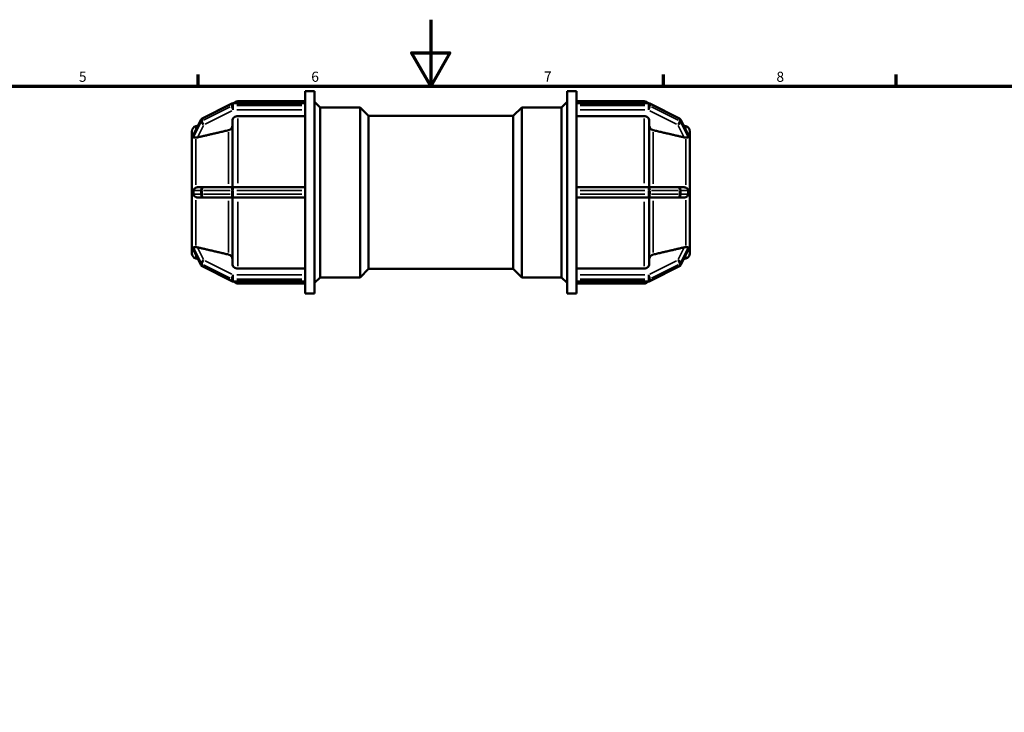
# Model space of a CAD drawing. Units: millimetres. Extents: x 0 to 899, y -239 to 601.
# Drawn here: x 297 to 593, y 385 to 594 of the extents above; entities that cross this region are included whole.
import ezdxf

# ---------------------------------------------------------------- set-up
doc = ezdxf.new("R2010")
doc.units = ezdxf.units.MM
for name, color, linetype, lineweight in [('Border (ANSI)', 7, 'Continuous', 70), ('Visible (ANSI)', 7, 'Continuous', 50), ('Visible Narrow (ANSI)', 7, 'Continuous', 35)]:
    doc.layers.add(name, color=color, linetype=linetype, lineweight=lineweight)
doc.styles.add('Note Text (ANSI)', font='tahoma.ttf')

# ---------------------------------------------------------------- blocks, each defined once
blk = doc.blocks.new('Borders Default Border')
at = {"layer": 'Border (ANSI)'}
for p, q in [((350.42, 574), (350.42, 577.45)), ((490.58, 574), (490.58, 577.45)), ((560.67, 574), (560.67, 577.45))]:
    blk.add_line(p, q, dxfattribs=at)
at = {"layer": 'Border (ANSI)', "flags": 128}
for points in [[(420.5, 594), (420.5, 574), (414.73, 584), (426.27, 584), (420.5, 574)], [(20, 20), (20, 574), (821, 574), (821, 20), (20, 20)]]:
    blk.add_lwpolyline(points, dxfattribs=at)
at = {"layer": 'Border (ANSI)', "char_height": 3.05, "attachment_point": 7, "style": 'Note Text (ANSI)'}
for s, insert in [('5', (314.48, 574.34)), ('6', (384.49, 574.34)), ('7', (454.6, 574.4)), ('8', (524.63, 574.33))]:
    blk.add_mtext(s, dxfattribs=dict(at, insert=insert))

msp = doc.modelspace()

# ---------------------------------------------------------------- linework, layer by layer
at = {"layer": 'Visible (ANSI)'}
for p, q in [((382.692, 568.733), (382.692, 572.482)), ((382.692, 572.482), (385.492, 572.482)), ((385.492, 511.482), (385.492, 572.482)), ((461.572, 511.482), (461.572, 572.482)), ((461.572, 572.482), (464.372, 572.482)), ((464.372, 568.733), (464.372, 572.482)), ((360.557, 568.706), (351.664, 564.259)), ((382.692, 568.807), (360.986, 568.807)), ((362.329, 569.432), (382.692, 569.432)), ((382.692, 568.733), (382.692, 568.679)), ((382.692, 568.396), (382.692, 568.679)), ((382.692, 568.114), (382.692, 568.396)), ((382.692, 568.114), (382.692, 568.046)), ((382.692, 542.669), (382.692, 568.046)), ((387.172, 567.582), (385.492, 569.262)), ((387.172, 516.382), (387.172, 567.582)), ((387.172, 567.582), (399.172, 567.582)), ((399.172, 516.382), (399.172, 567.582)), ((401.732, 565.022), (399.172, 567.582)), ((445.332, 565.022), (447.892, 567.582)), ((447.892, 567.582), (447.892, 516.382)), ((447.892, 567.582), (459.892, 567.582)), ((459.892, 567.582), (461.572, 569.262)), ((459.892, 516.382), (459.892, 567.582)), ((464.372, 569.432), (484.736, 569.432)), ((464.372, 568.807), (486.078, 568.807)), ((464.372, 568.679), (464.372, 568.733)), ((464.372, 568.396), (464.372, 568.679)), ((464.372, 568.114), (464.372, 568.396)), ((464.372, 568.046), (464.372, 568.114)), ((464.372, 542.669), (464.372, 568.046)), ((486.508, 568.706), (495.401, 564.259)), ((351.228, 563.818), (349.04, 559.285)), ((382.692, 564.956), (362.329, 564.956)), ((401.732, 518.942), (401.732, 565.022)), ((401.732, 565.022), (445.332, 565.022)), ((445.332, 518.942), (445.332, 565.022)), ((484.736, 564.956), (464.372, 564.956)), ((495.836, 563.818), (498.025, 559.285)), ((349.718, 561.907), (350.393, 562.088)), ((360.729, 543.507), (360.729, 563.568)), ((486.336, 563.568), (486.336, 543.507)), ((497.346, 561.907), (496.672, 562.088)), ((348.532, 558.662), (348.532, 560.361)), ((348.534, 558.664), (348.532, 558.662)), ((348.532, 558.662), (348.532, 557.899)), ((348.532, 557.899), (348.532, 557.137)), ((498.531, 558.664), (498.532, 558.662)), ((498.532, 560.361), (498.532, 558.662)), ((498.532, 558.662), (498.532, 557.899)), ((498.532, 557.899), (498.532, 557.137)), ((348.532, 557.137), (348.534, 557.139)), ((348.534, 557.136), (348.532, 557.137)), ((348.532, 543.507), (348.532, 557.137)), ((498.532, 557.137), (498.531, 557.139)), ((498.531, 557.136), (498.532, 557.137)), ((498.532, 557.137), (498.532, 543.507)), ((348.534, 543.507), (348.532, 543.507)), ((348.532, 543.507), (348.532, 541.982)), ((352.093, 543.507), (350.255, 543.507)), ((360.986, 543.507), (352.093, 543.507)), ((382.692, 543.507), (360.986, 543.507)), ((486.078, 543.507), (464.372, 543.507)), ((494.972, 543.507), (486.078, 543.507)), ((496.81, 543.507), (494.972, 543.507)), ((498.531, 543.507), (498.532, 543.507)), ((498.532, 543.507), (498.532, 541.982)), ((348.532, 541.982), (348.532, 540.457)), ((348.532, 540.457), (348.534, 540.457)), ((348.532, 526.828), (348.532, 540.457)), ((350.255, 540.457), (352.093, 540.457)), ((352.093, 540.457), (360.986, 540.457)), ((360.729, 520.397), (360.729, 540.457)), ((360.986, 540.457), (382.692, 540.457)), ((382.692, 542.669), (382.692, 542.547)), ((382.692, 541.982), (382.692, 542.547)), ((382.692, 541.417), (382.692, 541.982)), ((382.692, 541.417), (382.692, 541.296)), ((382.692, 515.919), (382.692, 541.296)), ((464.372, 542.547), (464.372, 542.669)), ((464.372, 541.982), (464.372, 542.547)), ((464.372, 541.417), (464.372, 541.982)), ((464.372, 541.296), (464.372, 541.417)), ((464.372, 515.919), (464.372, 541.296)), ((464.372, 540.457), (486.078, 540.457)), ((486.078, 540.457), (494.972, 540.457)), ((486.336, 540.457), (486.336, 520.397)), ((494.972, 540.457), (496.81, 540.457)), ((498.532, 540.457), (498.531, 540.457)), ((498.532, 541.982), (498.532, 540.457)), ((498.532, 540.457), (498.532, 526.828)), ((348.532, 526.828), (348.534, 526.829)), ((348.532, 526.828), (348.532, 526.066)), ((348.534, 526.825), (348.532, 526.828)), ((348.532, 526.066), (348.532, 525.303)), ((348.532, 525.303), (348.534, 525.3)), ((348.532, 523.603), (348.532, 525.303)), ((498.532, 526.828), (498.531, 526.829)), ((498.531, 526.825), (498.532, 526.828)), ((498.532, 525.303), (498.531, 525.3)), ((498.532, 526.828), (498.532, 526.066)), ((498.532, 526.066), (498.532, 525.303)), ((498.532, 525.303), (498.532, 523.603)), ((349.04, 524.68), (351.228, 520.147)), ((498.025, 524.68), (495.836, 520.147)), ((349.718, 522.058), (350.393, 521.877)), ((351.664, 519.705), (360.557, 515.259)), ((495.401, 519.705), (486.508, 515.259)), ((497.346, 522.058), (496.672, 521.877)), ((362.329, 519.009), (382.692, 519.009)), ((387.172, 516.382), (385.492, 514.702)), ((387.172, 516.382), (399.172, 516.382)), ((401.732, 518.942), (399.172, 516.382)), ((401.732, 518.942), (445.332, 518.942)), ((445.332, 518.942), (447.892, 516.382)), ((447.892, 516.382), (459.892, 516.382)), ((459.892, 516.382), (461.572, 514.702)), ((464.372, 519.009), (484.736, 519.009)), ((360.986, 515.157), (382.692, 515.157)), ((362.329, 514.532), (382.692, 514.532)), ((382.692, 515.919), (382.692, 515.851)), ((382.692, 515.569), (382.692, 515.851)), ((382.692, 515.286), (382.692, 515.569)), ((382.692, 515.286), (382.692, 515.232)), ((382.692, 511.482), (382.692, 515.232)), ((464.372, 515.851), (464.372, 515.919)), ((464.372, 515.569), (464.372, 515.851)), ((464.372, 515.286), (464.372, 515.569)), ((464.372, 515.232), (464.372, 515.286)), ((464.372, 511.482), (464.372, 515.232)), ((486.078, 515.157), (464.372, 515.157)), ((464.372, 514.532), (484.736, 514.532)), ((382.692, 511.482), (385.492, 511.482)), ((461.572, 511.482), (464.372, 511.482))]:
    msp.add_line(p, q, dxfattribs=at)
for centre, radius, start, end in [((360.986, 567.847), 0.96, 90, 116.56505), ((362.329, 567.832), 1.6, 90, 142.46062), ((484.736, 567.832), 1.6, 37.53938, 90), ((486.078, 567.847), 0.96, 63.43495, 90), ((352.093, 563.401), 0.96, 116.56505, 154.2251), ((494.972, 563.401), 0.96, 25.7749, 63.43495), ((350.132, 560.361), 1.6, 105, 180), ((496.932, 560.361), 1.6, 0, 75), ((350.132, 523.603), 1.6, 180, 255), ((496.932, 523.603), 1.6, 285, 0), ((352.093, 520.564), 0.96, 205.7749, 243.43495), ((494.972, 520.564), 0.96, 296.56505, 334.2251), ((360.986, 516.117), 0.96, 243.43495, 270), ((362.329, 516.132), 1.6, 217.53938, 270), ((484.736, 516.132), 1.6, 270, 322.46062), ((486.078, 516.117), 0.96, 270, 296.56505)]:
    msp.add_arc(centre, radius, start, end, dxfattribs=at)
for points, knots in [([(362.329, 564.956), (362.132, 564.956), (361.9, 564.915), (361.535, 564.784), (361.338, 564.67), (361.058, 564.428), (360.927, 564.257), (360.775, 563.941), (360.729, 563.739), (360.729, 563.568)], [0, 0, 0, 0, 0.05920815, 0.05920815, 0.11846315, 0.11846315, 0.17777855, 0.17777855, 0.23715043, 0.23715043, 0.23715043, 0.23715043]), ([(486.336, 563.568), (486.336, 563.739), (486.289, 563.941), (486.138, 564.257), (486.006, 564.428), (485.727, 564.67), (485.53, 564.784), (485.165, 564.915), (484.933, 564.956), (484.736, 564.956)], [-0.23715043, -0.23715043, -0.23715043, -0.23715043, -0.17777855, -0.17777855, -0.11846315, -0.11846315, -0.05920815, -0.05920815, 0, 0, 0, 0]), ([(360.729, 562.052), (360.729, 561.88), (360.683, 561.678), (360.532, 561.362), (360.4, 561.191), (360.12, 560.948), (359.923, 560.834), (359.68, 560.746), (359.613, 560.726), (359.543, 560.71)], [0.23717922, 0.23717922, 0.23717922, 0.23717922, 0.29657854, 0.29657854, 0.35592259, 0.35592259, 0.41518874, 0.41518874, 0.43514085, 0.43514085, 0.43514085, 0.43514085]), ([(487.521, 560.71), (487.452, 560.726), (487.385, 560.746), (487.141, 560.834), (486.944, 560.948), (486.665, 561.191), (486.533, 561.362), (486.382, 561.678), (486.336, 561.88), (486.336, 562.052)], [0.51363005, 0.51363005, 0.51363005, 0.51363005, 0.53358217, 0.53358217, 0.59284832, 0.59284832, 0.65219237, 0.65219237, 0.71159169, 0.71159169, 0.71159169, 0.71159169]), ([(349.003, 559.156), (349.002, 559.17), (349.004, 559.188), (349.016, 559.232), (349.027, 559.258), (349.04, 559.285)], [-0.657161387, -0.657161387, -0.657161387, -0.657161387, -0.639559298, -0.639559298, -0.61812824, -0.61812824, -0.61812824, -0.61812824]), ([(349.718, 558.485), (349.544, 558.487), (349.394, 558.483), (349.173, 558.481), (349.092, 558.483), (349.02, 558.521), (349.009, 558.541), (349.003, 558.571), (349.002, 558.581), (349.003, 558.591)], [-0.74078921, -0.74078921, -0.74078921, -0.74078921, -0.68252514, -0.68252514, -0.62899362, -0.62899362, -0.59805638, -0.59805638, -0.58578838, -0.58578838, -0.58578838, -0.58578838]), ([(349.003, 558.591), (349.007, 558.696), (349.009, 558.794), (349.009, 558.977), (349.007, 559.068), (349.003, 559.156)], [0.63819357, 0.63819357, 0.63819357, 0.63819357, 0.69284241, 0.69284241, 0.74749124, 0.74749124, 0.74749124, 0.74749124]), ([(350.255, 558.549), (350.245, 558.547), (350.236, 558.545), (350.081, 558.511), (349.925, 558.489), (349.758, 558.485), (349.738, 558.485), (349.718, 558.485)], [0.332101971, 0.332101971, 0.332101971, 0.332101971, 0.335100527, 0.335100527, 0.380065356, 0.380065356, 0.386320705, 0.386320705, 0.386320705, 0.386320705]), ([(497.346, 558.485), (497.327, 558.485), (497.306, 558.485), (497.14, 558.489), (496.983, 558.511), (496.839, 558.543), (496.829, 558.545), (496.819, 558.547), (496.81, 558.549)], [0.606486574, 0.606486574, 0.606486574, 0.606486574, 0.612741923, 0.612741923, 0.657706751, 0.657706751, 0.657706751, 0.660705308, 0.660705308, 0.660705308, 0.660705308]), ([(498.062, 558.591), (498.063, 558.574), (498.06, 558.56), (498.044, 558.519), (498.019, 558.505), (497.931, 558.479), (497.83, 558.481), (497.59, 558.485), (497.475, 558.487), (497.346, 558.485)], [-0.19512185, -0.19512185, -0.19512185, -0.19512185, -0.18211866, -0.18211866, -0.15242939, -0.15242939, -0.08919668, -0.08919668, -0.04438909, -0.04438909, -0.04438909, -0.04438909]), ([(498.025, 559.285), (498.04, 559.254), (498.05, 559.227), (498.06, 559.186), (498.063, 559.17), (498.062, 559.156)], [-0.232396901, -0.232396901, -0.232396901, -0.232396901, -0.21082261, -0.21082261, -0.19246545, -0.19246545, -0.19246545, -0.19246545]), ([(498.062, 559.156), (498.058, 559.068), (498.056, 558.977), (498.056, 558.886), (498.056, 558.794), (498.058, 558.696), (498.062, 558.591)], [1.33103598, 1.33103598, 1.33103598, 1.33103598, 1.38568481, 1.38568481, 1.38568481, 1.44033365, 1.44033365, 1.44033365, 1.44033365]), ([(349.003, 542.547), (349.002, 542.563), (349.003, 542.579), (349.007, 542.644), (349.018, 542.699), (349.078, 542.859), (349.14, 542.954), (349.311, 543.147), (349.436, 543.251), (349.63, 543.358), (349.673, 543.38), (349.718, 543.399)], [-0.44838695, -0.44838695, -0.44838695, -0.44838695, -0.44111545, -0.44111545, -0.41826541, -0.41826541, -0.3828432, -0.3828432, -0.34026101, -0.34026101, -0.32834563, -0.32834563, -0.32834563, -0.32834563]), ([(349.718, 543.399), (349.738, 543.408), (349.758, 543.416), (349.925, 543.478), (350.081, 543.504), (350.236, 543.507), (350.245, 543.507), (350.255, 543.507)], [0.271386047, 0.271386047, 0.271386047, 0.271386047, 0.277641395, 0.277641395, 0.322606224, 0.322606224, 0.325604781, 0.325604781, 0.325604781, 0.325604781]), ([(496.81, 543.507), (496.819, 543.507), (496.829, 543.507), (496.839, 543.507), (496.983, 543.504), (497.14, 543.478), (497.306, 543.416), (497.327, 543.408), (497.346, 543.399)], [0.654708195, 0.654708195, 0.654708195, 0.654708195, 0.657706751, 0.657706751, 0.657706751, 0.70267158, 0.70267158, 0.708926927, 0.708926927, 0.708926927, 0.708926927]), ([(497.346, 543.399), (497.406, 543.373), (497.464, 543.343), (497.681, 543.213), (497.808, 543.096), (497.948, 542.915), (497.99, 542.844), (498.038, 542.725), (498.052, 542.675), (498.061, 542.597), (498.062, 542.572), (498.062, 542.547)], [-0.36020375, -0.36020375, -0.36020375, -0.36020375, -0.3370342, -0.3370342, -0.26820399, -0.26820399, -0.22713993, -0.22713993, -0.19974321, -0.19974321, -0.18651494, -0.18651494, -0.18651494, -0.18651494]), ([(349.718, 540.566), (349.711, 540.569), (349.704, 540.572), (349.519, 540.655), (349.373, 540.763), (349.182, 540.957), (349.119, 541.042), (349.05, 541.177), (349.028, 541.232), (349.006, 541.332), (349.002, 541.375), (349.003, 541.417)], [-0.60064455, -0.60064455, -0.60064455, -0.60064455, -0.59813318, -0.59813318, -0.53698062, -0.53698062, -0.49182013, -0.49182013, -0.46442495, -0.46442495, -0.44420073, -0.44420073, -0.44420073, -0.44420073]), ([(349.003, 541.417), (349.007, 541.611), (349.009, 541.8), (349.009, 542.164), (349.007, 542.354), (349.003, 542.547)], [0.63819357, 0.63819357, 0.63819357, 0.63819357, 0.69284241, 0.69284241, 0.74749124, 0.74749124, 0.74749124, 0.74749124]), ([(350.255, 540.457), (350.245, 540.457), (350.236, 540.457), (350.081, 540.461), (349.925, 540.487), (349.758, 540.549), (349.738, 540.557), (349.718, 540.566)], [0.332101971, 0.332101971, 0.332101971, 0.332101971, 0.335100527, 0.335100527, 0.380065356, 0.380065356, 0.386320705, 0.386320705, 0.386320705, 0.386320705]), ([(497.346, 540.566), (497.327, 540.557), (497.306, 540.549), (497.14, 540.487), (496.983, 540.461), (496.839, 540.458), (496.829, 540.457), (496.819, 540.457), (496.81, 540.457)], [0.606486574, 0.606486574, 0.606486574, 0.606486574, 0.612741923, 0.612741923, 0.657706751, 0.657706751, 0.657706751, 0.660705308, 0.660705308, 0.660705308, 0.660705308]), ([(498.062, 541.417), (498.063, 541.381), (498.06, 541.346), (498.042, 541.251), (498.022, 541.189), (497.923, 541.002), (497.822, 540.881), (497.587, 540.69), (497.471, 540.619), (497.346, 540.566)], [-0.18782953, -0.18782953, -0.18782953, -0.18782953, -0.16885304, -0.16885304, -0.13764731, -0.13764731, -0.08405847, -0.08405847, -0.04302488, -0.04302488, -0.04302488, -0.04302488]), ([(498.062, 542.547), (498.058, 542.354), (498.056, 542.164), (498.056, 541.982), (498.056, 541.8), (498.058, 541.611), (498.062, 541.417)], [1.33103598, 1.33103598, 1.33103598, 1.33103598, 1.38568481, 1.38568481, 1.38568481, 1.44033365, 1.44033365, 1.44033365, 1.44033365]), ([(349.003, 525.374), (349.002, 525.396), (349.006, 525.414), (349.033, 525.459), (349.071, 525.469), (349.175, 525.487), (349.289, 525.483), (349.529, 525.479), (349.62, 525.478), (349.718, 525.479)], [-0.71951832, -0.71951832, -0.71951832, -0.71951832, -0.6964318, -0.6964318, -0.6479768, -0.6479768, -0.54035738, -0.54035738, -0.48498162, -0.48498162, -0.48498162, -0.48498162]), ([(349.003, 524.809), (349.007, 524.897), (349.009, 524.988), (349.009, 525.17), (349.007, 525.269), (349.003, 525.374)], [0.63819357, 0.63819357, 0.63819357, 0.63819357, 0.69284241, 0.69284241, 0.74749124, 0.74749124, 0.74749124, 0.74749124]), ([(349.718, 525.479), (349.738, 525.479), (349.758, 525.479), (349.925, 525.475), (350.081, 525.454), (350.236, 525.42), (350.245, 525.418), (350.255, 525.415)], [0.271386052, 0.271386052, 0.271386052, 0.271386052, 0.277641395, 0.277641395, 0.322606224, 0.322606224, 0.325604781, 0.325604781, 0.325604781, 0.325604781]), ([(496.81, 525.415), (496.819, 525.418), (496.829, 525.42), (496.839, 525.422), (496.983, 525.454), (497.14, 525.475), (497.306, 525.479), (497.327, 525.479), (497.346, 525.479)], [0.654708195, 0.654708195, 0.654708195, 0.654708195, 0.657706751, 0.657706751, 0.657706751, 0.70267158, 0.70267158, 0.708926929, 0.708926929, 0.708926929, 0.708926929]), ([(497.346, 525.479), (497.481, 525.478), (497.608, 525.48), (497.845, 525.484), (497.943, 525.486), (498.035, 525.453), (498.051, 525.433), (498.061, 525.401), (498.062, 525.389), (498.062, 525.374)], [-0.29472306, -0.29472306, -0.29472306, -0.29472306, -0.26374494, -0.26374494, -0.22772673, -0.22772673, -0.20616772, -0.20616772, -0.19466633, -0.19466633, -0.19466633, -0.19466633]), ([(498.062, 525.374), (498.058, 525.269), (498.056, 525.17), (498.056, 525.079), (498.056, 524.988), (498.058, 524.897), (498.062, 524.809)], [-0.05464884, -0.05464884, -0.05464884, -0.05464884, 0, 0, 0, 0.05464884, 0.05464884, 0.05464884, 0.05464884]), ([(349.04, 524.68), (349.022, 524.717), (349.012, 524.745), (349.004, 524.782), (349.002, 524.796), (349.003, 524.809)], [-0.760866906, -0.760866906, -0.760866906, -0.760866906, -0.738154698, -0.738154698, -0.721296032, -0.721296032, -0.721296032, -0.721296032]), ([(359.543, 523.254), (359.613, 523.238), (359.68, 523.218), (359.923, 523.131), (360.12, 523.016), (360.4, 522.774), (360.532, 522.603), (360.683, 522.286), (360.729, 522.085), (360.729, 521.913)], [0.51363005, 0.51363005, 0.51363005, 0.51363005, 0.53358217, 0.53358217, 0.59284832, 0.59284832, 0.65219237, 0.65219237, 0.71159169, 0.71159169, 0.71159169, 0.71159169]), ([(486.336, 521.913), (486.336, 522.085), (486.382, 522.286), (486.533, 522.603), (486.665, 522.774), (486.944, 523.016), (487.141, 523.131), (487.385, 523.218), (487.452, 523.238), (487.521, 523.254)], [0.23717922, 0.23717922, 0.23717922, 0.23717922, 0.29657854, 0.29657854, 0.35592259, 0.35592259, 0.41518874, 0.41518874, 0.43514085, 0.43514085, 0.43514085, 0.43514085]), ([(498.062, 524.809), (498.062, 524.795), (498.061, 524.78), (498.05, 524.736), (498.039, 524.708), (498.025, 524.68)], [-0.177003732, -0.177003732, -0.177003732, -0.177003732, -0.166751774, -0.166751774, -0.152012783, -0.152012783, -0.152012783, -0.152012783]), ([(360.729, 520.397), (360.729, 520.226), (360.775, 520.024), (360.927, 519.707), (361.058, 519.536), (361.338, 519.294), (361.535, 519.18), (361.9, 519.049), (362.132, 519.009), (362.329, 519.009)], [-0.23715043, -0.23715043, -0.23715043, -0.23715043, -0.17777855, -0.17777855, -0.11846315, -0.11846315, -0.05920815, -0.05920815, 0, 0, 0, 0]), ([(484.736, 519.009), (484.933, 519.009), (485.165, 519.049), (485.53, 519.18), (485.727, 519.294), (486.006, 519.536), (486.138, 519.707), (486.289, 520.024), (486.336, 520.226), (486.336, 520.397)], [0, 0, 0, 0, 0.05920815, 0.05920815, 0.11846315, 0.11846315, 0.17777855, 0.17777855, 0.23715043, 0.23715043, 0.23715043, 0.23715043])]:
    msp.add_open_spline(points, degree=3, knots=knots, dxfattribs=at)
for points, weights in [([(359.543, 560.71), (354.627, 559.567), (350.255, 558.549)], [1, 1.00182382783, 1.00021191779]), ([(496.81, 558.549), (492.438, 559.567), (487.521, 560.71)], [1.00021191778, 1.00182382776, 1]), ([(350.255, 525.415), (354.627, 524.398), (359.543, 523.254)], [1.00021191775, 1.00182382747, 1]), ([(487.521, 523.254), (492.438, 524.398), (496.81, 525.415)], [1, 1.00182382758, 1.00021191776])]:
    msp.add_rational_spline(points, weights, degree=2, dxfattribs=at)
for points in [[(348.534, 558.664), (348.532, 558.401), (348.532, 558.141), (348.532, 557.899)], [(348.532, 557.899), (348.532, 557.657), (348.532, 557.395), (348.534, 557.139)], [(498.532, 557.899), (498.532, 558.141), (498.533, 558.401), (498.531, 558.664)], [(498.531, 557.139), (498.533, 557.395), (498.532, 557.657), (498.532, 557.899)], [(348.534, 557.139), (348.534, 557.138), (348.534, 557.137), (348.534, 557.136)], [(498.531, 557.136), (498.531, 557.137), (498.531, 557.138), (498.531, 557.139)], [(348.534, 543.507), (348.532, 542.988), (348.532, 542.466), (348.532, 541.982)], [(498.532, 541.982), (498.532, 542.466), (498.533, 542.988), (498.531, 543.507)], [(348.532, 541.982), (348.532, 541.499), (348.532, 540.976), (348.534, 540.457)], [(498.531, 540.457), (498.533, 540.976), (498.532, 541.499), (498.532, 541.982)], [(348.534, 526.825), (348.532, 526.57), (348.532, 526.307), (348.532, 526.066)], [(348.532, 526.066), (348.532, 525.824), (348.532, 525.564), (348.534, 525.3)], [(348.534, 526.829), (348.534, 526.828), (348.534, 526.826), (348.534, 526.825)], [(498.531, 526.825), (498.531, 526.826), (498.531, 526.828), (498.531, 526.829)], [(498.532, 526.066), (498.532, 526.307), (498.533, 526.57), (498.531, 526.825)], [(498.531, 525.3), (498.533, 525.564), (498.532, 525.824), (498.532, 526.066)]]:
    msp.add_open_spline(points, degree=3, dxfattribs=at)
at = {"layer": 'Visible Narrow (ANSI)'}
for p, q in [((352.058, 564.343), (360.062, 568.345)), ((360.062, 567.78), (352.058, 563.778)), ((360.506, 568.539), (360.506, 568.03)), ((360.986, 568.807), (360.986, 568.691)), ((360.986, 568.142), (360.986, 568.65)), ((360.986, 568.073), (360.986, 566.869)), ((362.072, 568.679), (381.607, 568.679)), ((381.607, 568.114), (362.072, 568.114)), ((362.072, 566.802), (381.607, 566.802)), ((362.329, 569.431), (362.329, 568.868)), ((465.458, 568.679), (484.993, 568.679)), ((484.993, 568.114), (465.458, 568.114)), ((465.458, 566.802), (484.993, 566.802)), ((484.736, 568.868), (484.736, 569.431)), ((486.078, 568.691), (486.078, 568.807)), ((486.078, 568.65), (486.078, 568.142)), ((486.078, 566.869), (486.078, 568.073)), ((486.558, 568.03), (486.558, 568.539)), ((487.003, 568.345), (495.007, 564.343)), ((495.007, 563.778), (487.003, 567.78)), ((351.207, 563.693), (351.207, 563.185)), ((351.613, 563.584), (351.613, 564.092)), ((352.538, 562.578), (360.542, 566.58)), ((362.329, 564.227), (362.329, 544.788)), ((484.736, 544.788), (484.736, 564.227)), ((486.523, 566.58), (494.527, 562.578)), ((495.452, 564.092), (495.452, 563.584)), ((495.857, 563.185), (495.857, 563.693)), ((349.113, 559.384), (351.097, 563.493)), ((351.097, 562.928), (349.113, 558.819)), ((349.718, 560.808), (349.718, 561.904)), ((350.347, 558.74), (352.001, 562.165)), ((495.064, 562.165), (496.718, 558.74)), ((495.968, 563.493), (497.952, 559.384)), ((497.952, 558.819), (495.968, 562.928)), ((497.346, 560.808), (497.346, 561.904)), ((349.718, 544.297), (349.718, 557.964)), ((359.543, 544.532), (359.543, 560.118)), ((487.521, 560.118), (487.521, 544.532)), ((497.346, 544.297), (497.346, 557.964)), ((360.986, 543.504), (360.986, 542.623)), ((486.078, 542.623), (486.078, 543.504)), ((349.113, 542.547), (351.097, 542.547)), ((351.097, 541.417), (349.113, 541.417)), ((351.207, 542.491), (351.207, 541.474)), ((351.586, 542.547), (351.22, 542.547)), ((351.22, 541.417), (351.586, 541.417)), ((351.613, 541.474), (351.613, 542.491)), ((352.058, 542.547), (360.062, 542.547)), ((360.062, 541.417), (352.058, 541.417)), ((360.506, 542.491), (360.506, 541.474)), ((360.961, 542.547), (360.528, 542.547)), ((360.528, 541.417), (360.961, 541.417)), ((360.986, 541.474), (360.986, 542.491)), ((360.986, 541.342), (360.986, 540.46)), ((362.072, 542.547), (381.607, 542.547)), ((381.607, 541.417), (362.072, 541.417)), ((465.458, 542.547), (484.993, 542.547)), ((484.993, 541.417), (465.458, 541.417)), ((486.078, 542.491), (486.078, 541.474)), ((486.078, 540.46), (486.078, 541.342)), ((486.536, 542.547), (486.103, 542.547)), ((486.103, 541.417), (486.536, 541.417)), ((486.558, 541.474), (486.558, 542.491)), ((487.003, 542.547), (495.007, 542.547)), ((495.007, 541.417), (487.003, 541.417)), ((495.452, 542.491), (495.452, 541.474)), ((495.845, 542.547), (495.478, 542.547)), ((495.478, 541.417), (495.845, 541.417)), ((495.857, 541.474), (495.857, 542.491)), ((495.968, 542.547), (497.952, 542.547)), ((497.952, 541.417), (495.968, 541.417)), ((349.718, 526.001), (349.718, 539.668)), ((359.543, 523.847), (359.543, 539.433)), ((362.329, 539.177), (362.329, 519.737)), ((484.736, 519.737), (484.736, 539.177)), ((487.521, 539.433), (487.521, 523.847)), ((497.346, 526.001), (497.346, 539.668)), ((349.113, 525.145), (351.097, 521.037)), ((352.001, 521.799), (350.347, 525.225)), ((496.718, 525.225), (495.064, 521.799)), ((495.968, 521.037), (497.952, 525.145)), ((351.097, 520.472), (349.113, 524.58)), ((349.718, 522.061), (349.718, 523.157)), ((497.952, 524.58), (495.968, 520.472)), ((497.346, 522.061), (497.346, 523.157)), ((351.207, 520.78), (351.207, 520.272)), ((351.613, 519.872), (351.613, 520.381)), ((352.058, 520.187), (360.062, 516.185)), ((360.062, 515.62), (352.058, 519.622)), ((360.542, 517.385), (352.538, 521.387)), ((494.527, 521.387), (486.523, 517.385)), ((487.003, 516.185), (495.007, 520.187)), ((495.007, 519.622), (487.003, 515.62)), ((495.452, 520.381), (495.452, 519.872)), ((495.857, 520.272), (495.857, 520.78)), ((360.986, 517.096), (360.986, 515.891)), ((381.607, 517.162), (362.072, 517.162)), ((484.993, 517.162), (465.458, 517.162)), ((486.078, 515.891), (486.078, 517.096)), ((360.506, 515.934), (360.506, 515.426)), ((360.986, 515.314), (360.986, 515.823)), ((360.986, 515.274), (360.986, 515.158)), ((362.072, 515.851), (381.607, 515.851)), ((381.607, 515.286), (362.072, 515.286)), ((362.329, 515.097), (362.329, 514.534)), ((465.458, 515.851), (484.993, 515.851)), ((484.993, 515.286), (465.458, 515.286)), ((484.736, 514.534), (484.736, 515.097)), ((486.078, 515.823), (486.078, 515.314)), ((486.078, 515.158), (486.078, 515.274)), ((486.558, 515.426), (486.558, 515.934))]:
    msp.add_line(p, q, dxfattribs=at)
for centre, major_axis, ratio, start_param, end_param in [((360.986, 567.847), (-0.429, 0.859), 0.25, 0.0231824, 0.4404652), ((360.986, 567.282), (0.429, -0.859), 0.25, 3.6837801, 5.0974968), ((360.986, 567.847), (0.96, 0), 0.8660254, 1.5969763, 2.0682152), ((360.986, 567.282), (-0.96, 0), 0.8660254, 4.7385689, 5.2098078), ((486.078, 567.847), (0.96, 0), 0.8660254, 1.0733775, 1.5446164), ((486.078, 567.282), (-0.96, 0), 0.8660254, 4.2149701, 4.686209), ((486.078, 567.282), (0.429, 0.859), 0.25, 4.3272812, 5.7409979), ((486.078, 567.847), (0.429, 0.859), 0.25, 5.8427201, 6.2600029), ((352.093, 563.401), (-0.864, 0.417), 0.4612894, 0.0109584, 0.2082103), ((352.093, 563.401), (0.96, 0), 0.8660254, 2.1269508, 2.7129528), ((352.093, 563.401), (-0.429, 0.859), 0.25, 0.0231824, 0.4404652), ((494.972, 563.401), (0.429, 0.859), 0.25, 5.8427201, 6.2600029), ((494.972, 563.401), (0.96, 0), 0.8660254, 0.4286398, 1.0146419), ((494.972, 563.401), (0.864, 0.417), 0.4612894, 6.074975, 6.2722269), ((352.093, 562.836), (-0.864, 0.417), 0.4612894, 0.2977085, 1.7114252), ((352.093, 562.836), (-0.96, 0), 0.8660254, 5.2685434, 5.8545455), ((352.093, 562.836), (-0.429, 0.859), 0.25, 0.5421874, 1.9559041), ((494.972, 562.836), (-0.429, -0.859), 0.25, 1.1856885, 2.5994052), ((494.972, 562.836), (0.864, 0.417), 0.4612894, 4.5717601, 5.9854768), ((494.972, 562.836), (-0.96, 0), 0.8660254, 3.5702325, 4.1562345), ((352.093, 542.547), (0, 0.96), 0.9225788, 0.0785398, 1.4922565), ((352.093, 542.547), (0, 0.96), 0.5, 0.0785398, 1.4922565), ((360.986, 542.547), (0, 0.96), 0.5, 0.0785398, 1.4922565), ((486.078, 542.547), (0, 0.96), 0.5, 4.7909288, 6.2046455), ((494.972, 542.547), (0, 0.96), 0.5, 4.7909288, 6.2046455), ((494.972, 542.547), (0, 0.96), 0.9225788, 4.7909288, 6.2046455), ((352.093, 541.417), (0, -0.96), 0.9225788, 4.7909288, 6.2046455), ((352.093, 541.417), (0, -0.96), 0.5, 4.7909288, 6.2046455), ((360.986, 541.417), (0, -0.96), 0.5, 4.7909288, 6.2046455), ((486.078, 541.417), (0, -0.96), 0.5, 0.0785398, 1.4922565), ((494.972, 541.417), (0, -0.96), 0.5, 0.0785398, 1.4922565), ((494.972, 541.417), (0, -0.96), 0.9225788, 0.0785398, 1.4922565), ((352.093, 520.564), (-0.864, -0.417), 0.4612894, 6.074975, 6.2722269), ((352.093, 521.129), (-0.864, -0.417), 0.4612894, 4.5717601, 5.9854768), ((352.093, 521.129), (0.96, 0), 0.8660254, 3.5702325, 4.1562345), ((352.093, 520.564), (-0.96, 0), 0.8660254, 0.4286398, 1.0146419), ((352.093, 520.564), (-0.429, -0.859), 0.25, 5.8427201, 6.2600029), ((352.093, 521.129), (0.429, 0.859), 0.25, 1.1856885, 2.5994052), ((494.972, 521.129), (0.429, -0.859), 0.25, 0.5421874, 1.9559041), ((494.972, 521.129), (0.864, -0.417), 0.4612894, 0.2977085, 1.7114252), ((494.972, 520.564), (0.429, -0.859), 0.25, 0.0231824, 0.4404652), ((494.972, 521.129), (0.96, 0), 0.8660254, 5.2685434, 5.8545455), ((494.972, 520.564), (-0.96, 0), 0.8660254, 2.1269508, 2.7129528), ((494.972, 520.564), (0.864, -0.417), 0.4612894, 0.0109584, 0.2082103), ((360.986, 516.682), (-0.429, -0.859), 0.25, 4.3272812, 5.7409979), ((486.078, 516.682), (-0.429, 0.859), 0.25, 3.6837801, 5.0974968), ((360.986, 516.117), (-0.429, -0.859), 0.25, 5.8427201, 6.2600029), ((360.986, 516.682), (0.96, 0), 0.8660254, 4.2149701, 4.686209), ((360.986, 516.117), (-0.96, 0), 0.8660254, 1.0733775, 1.5446164), ((486.078, 516.682), (0.96, 0), 0.8660254, 4.7385689, 5.2098078), ((486.078, 516.117), (-0.96, 0), 0.8660254, 1.5969763, 2.0682152), ((486.078, 516.117), (0.429, -0.859), 0.25, 0.0231824, 0.4404652)]:
    msp.add_ellipse(centre, major_axis=major_axis, ratio=ratio, start_param=start_param, end_param=end_param, dxfattribs=at)

# ---------------------------------------------------------------- block references
msp.add_blockref('Borders Default Border', (0, 0))

doc.saveas('drawing.dxf')
